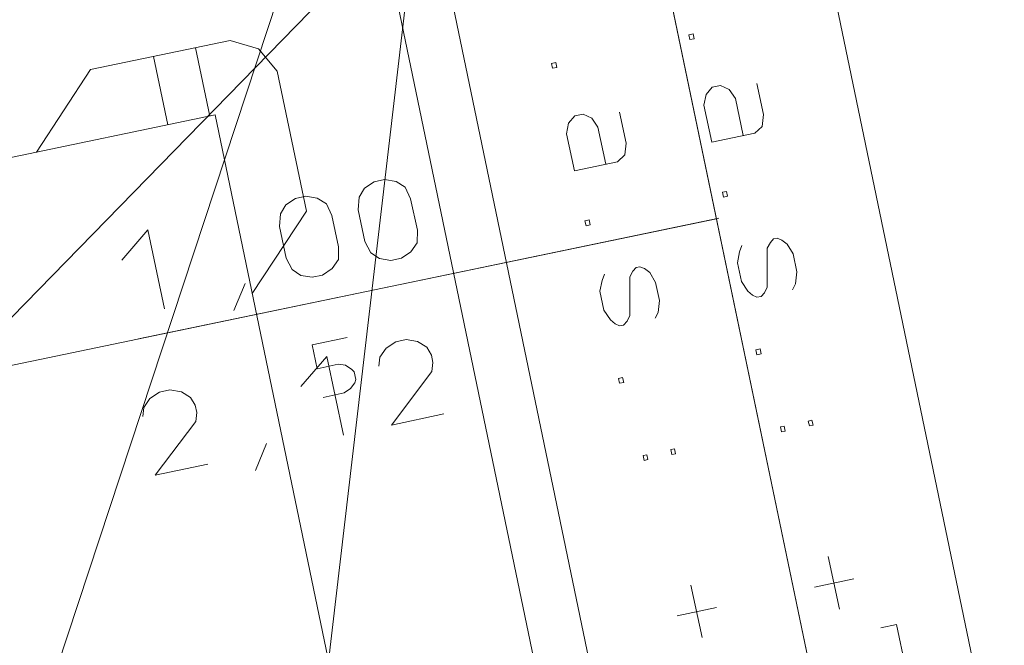
# Model space of a CAD drawing. Units: millimetres. Extents: x 0 to 84150, y 0 to 59010.
# Drawn here: x 27571 to 31240, y 26845 to 29176 of the extents above; entities that cross this region are included whole.
import ezdxf

# ---------------------------------------------------------------- set-up
doc = ezdxf.new("R2010")
doc.units = ezdxf.units.MM
doc.linetypes.add('AUSGEZOGEN', pattern=[0, 0])
for name, color, linetype, lineweight in [('3', 5, 'AUSGEZOGEN', 15), ('4', 176, 'AUSGEZOGEN', 15), ('5', 171, 'AUSGEZOGEN', 15), ('7', 161, 'AUSGEZOGEN', 15), ('9', 95, 'AUSGEZOGEN', 15)]:
    doc.layers.add(name, color=color, linetype=linetype, lineweight=lineweight)

msp = doc.modelspace()

# ---------------------------------------------------------------- linework, layer by layer
at = {"layer": '3', "linetype": 'AUSGEZOGEN'}
for p, q in [((30064.77, 29119.55), (30080.42, 29122.88)), ((30068.66, 29101.29), (30064.77, 29119.55)), ((30084.3, 29104.62), (30068.66, 29101.29)), ((30080.42, 29122.88), (30084.3, 29104.62)), ((29552.57, 29013.05), (29568.22, 29016.38)), ((29556.46, 28994.79), (29552.57, 29013.05)), ((29572.1, 28998.12), (29556.46, 28994.79)), ((29568.22, 29016.38), (29572.1, 28998.12)), ((30128.38, 28897.25), (30151.34, 28923.94)), ((30151.34, 28923.94), (30182.64, 28930.59)), ((30182.64, 28930.59), (30214.46, 28915.55)), ((30318.14, 28937.59), (30342.54, 28822.82)), ((30120.49, 28857.41), (30128.38, 28897.25)), ((30214.46, 28915.55), (30237.87, 28882.36)), ((30237.87, 28882.36), (30267.26, 28744.11)), ((30149.88, 28719.16), (30120.49, 28857.41)), ((29616.18, 28790.75), (29639.14, 28817.44)), ((29639.14, 28817.44), (29670.44, 28824.09)), ((29670.44, 28824.09), (29702.26, 28809.05)), ((29702.26, 28809.05), (29725.67, 28775.86)), ((29805.94, 28831.09), (29830.34, 28716.32)), ((30342.54, 28822.82), (30337.72, 28778.17)), ((29608.29, 28750.91), (29616.18, 28790.75)), ((29725.67, 28775.86), (29755.06, 28637.61)), ((30337.72, 28778.17), (30310.3, 28753.26)), ((29637.68, 28612.66), (29608.29, 28750.91)), ((30310.3, 28753.26), (30149.88, 28719.16)), ((29830.34, 28716.32), (29825.52, 28671.67)), ((29825.52, 28671.67), (29798.1, 28646.76)), ((29798.1, 28646.76), (29637.68, 28612.66)), ((28855.69, 28547.85), (28891.49, 28571.82)), ((28891.49, 28571.82), (28930.62, 28580.13)), ((28930.62, 28580.13), (28973.07, 28572.8)), ((28973.07, 28572.8), (29007.58, 28551.51)), ((29027.58, 28508.73), (29007.58, 28551.51)), ((28598.05, 28509.44), (28637.17, 28517.76)), ((28637.17, 28517.76), (28679.62, 28510.43)), ((28831.95, 28467.15), (28835.43, 28514.92)), ((28835.43, 28514.92), (28855.69, 28547.85)), ((30189.52, 28532.66), (30205.17, 28535.99)), ((30193.4, 28514.4), (30189.52, 28532.66)), ((30209.05, 28517.73), (30193.4, 28514.4)), ((30205.17, 28535.99), (30209.05, 28517.73)), ((28541.98, 28452.54), (28562.25, 28485.48)), ((28562.25, 28485.48), (28598.05, 28509.44)), ((28679.62, 28510.43), (28714.14, 28489.14)), ((28734.14, 28446.36), (28714.14, 28489.14)), ((29027.58, 28508.73), (29052.53, 28391.36)), ((28538.51, 28404.78), (28541.98, 28452.54)), ((28734.14, 28446.36), (28759.08, 28328.98)), ((28856.9, 28349.77), (28831.95, 28467.15)), ((26134.4, 27595.7), (30175.95, 28435.97)), ((28563.46, 28287.4), (28538.51, 28404.78)), ((29677.32, 28426.16), (29692.97, 28429.49)), ((29681.2, 28407.9), (29677.32, 28426.16)), ((29696.85, 28411.23), (29681.2, 28407.9)), ((29692.97, 28429.49), (29696.85, 28411.23)), ((28047.68, 28392.46), (27951.62, 28280.03)), ((28110.05, 28099.02), (28047.68, 28392.46)), ((29052.53, 28391.36), (29051.66, 28344.14)), ((28759.08, 28328.98), (28758.22, 28281.77)), ((28879.51, 28307.55), (28856.9, 28349.77)), ((29051.66, 28344.14), (29028.79, 28310.66)), ((30262.39, 28334.14), (30253.13, 28310.36)), ((30356.52, 28324.16), (30368.29, 28345.74)), ((30368.29, 28345.74), (30379.76, 28359.09)), ((30379.76, 28359.09), (30393.46, 28362)), ((30393.46, 28362), (30411.33, 28354.89)), ((30411.33, 28354.89), (30430.86, 28339.96)), ((30430.86, 28339.96), (30452.87, 28303.75)), ((28911.41, 28285.71), (28879.51, 28307.55)), ((29028.79, 28310.66), (28992.99, 28286.69)), ((30253.13, 28310.36), (30245.24, 28270.52)), ((30356.56, 28179.68), (30356.52, 28324.16)), ((30452.87, 28303.75), (30467.28, 28235.93)), ((28586.06, 28245.18), (28563.46, 28287.4)), ((28758.22, 28281.77), (28735.34, 28248.28)), ((28953.86, 28278.37), (28911.41, 28285.71)), ((28992.99, 28286.69), (28953.86, 28278.37)), ((29867.56, 28252.59), (29881.26, 28255.5)), ((29881.26, 28255.5), (29899.13, 28248.39)), ((30245.24, 28270.52), (30260.21, 28200.09)), ((28617.97, 28223.33), (28586.06, 28245.18)), ((28660.42, 28216), (28617.97, 28223.33)), ((28699.55, 28224.32), (28660.42, 28216)), ((28735.34, 28248.28), (28699.55, 28224.32)), ((29750.19, 28227.64), (29740.93, 28203.86)), ((29844.32, 28217.66), (29856.09, 28239.24)), ((29856.09, 28239.24), (29867.56, 28252.59)), ((29899.13, 28248.39), (29918.66, 28233.46)), ((29918.66, 28233.46), (29940.67, 28197.25)), ((30467.28, 28235.93), (30462.46, 28191.28)), ((28369.02, 28092.72), (28410.3, 28193.5)), ((29740.93, 28203.86), (29733.04, 28164.02)), ((29844.36, 28073.18), (29844.32, 28217.66)), ((29940.67, 28197.25), (29955.08, 28129.43)), ((30260.21, 28200.09), (30284.18, 28164.29)), ((30462.46, 28191.28), (30450.69, 28169.7)), ((29733.04, 28164.02), (29748.01, 28093.59)), ((30284.18, 28164.29), (30301.75, 28148.94)), ((30301.75, 28148.94), (30317.66, 28141.42)), ((30333.32, 28144.75), (30346.75, 28158.51)), ((30346.75, 28158.51), (30356.56, 28179.68)), ((29955.08, 28129.43), (29950.26, 28084.78)), ((30317.66, 28141.42), (30333.32, 28144.75)), ((29748.01, 28093.59), (29771.98, 28057.79)), ((29834.55, 28052.01), (29844.36, 28073.18)), ((29950.26, 28084.78), (29938.49, 28063.2)), ((29771.98, 28057.79), (29789.55, 28042.44)), ((29789.55, 28042.44), (29805.46, 28034.92)), ((29805.46, 28034.92), (29821.12, 28038.25)), ((29821.12, 28038.25), (29834.55, 28052.01)), ((28790.54, 27991.9), (28660.14, 27964.18)), ((28660.14, 27964.18), (28678.99, 27875.49)), ((28971.86, 27975.7), (28936.06, 27951.73)), ((29010.99, 27984.01), (28971.86, 27975.7)), ((29053.44, 27976.68), (29010.99, 27984.01)), ((29087.95, 27955.39), (29053.44, 27976.68)), ((28936.06, 27951.73), (28913.19, 27918.24)), ((29105.04, 27926.31), (29087.95, 27955.39)), ((29105.04, 27926.31), (29110.86, 27898.92)), ((30314.27, 27945.77), (30329.92, 27949.1)), ((30318.15, 27927.52), (30314.27, 27945.77)), ((30333.8, 27930.84), (30318.15, 27927.52)), ((30329.92, 27949.1), (30333.8, 27930.84)), ((28714.93, 27921.09), (28618.88, 27808.66)), ((28678.99, 27875.49), (28757.23, 27892.12)), ((28777.31, 27627.64), (28714.93, 27921.09)), ((28757.23, 27892.12), (28785.26, 27888.54)), ((28785.26, 27888.54), (28808.54, 27873.04)), ((28909.41, 27884.72), (28913.19, 27918.24)), ((29110.86, 27898.92), (29107.08, 27865.4)), ((28808.54, 27873.04), (28817.71, 27864.09)), ((28817.71, 27864.09), (28823.81, 27835.4)), ((28955.98, 27665.62), (29107.08, 27865.4)), ((28819.07, 27823.48), (28803.83, 27801.16)), ((28823.81, 27835.4), (28819.07, 27823.48)), ((29802.07, 27839.27), (29817.72, 27842.6)), ((29805.95, 27821.02), (29802.07, 27839.27)), ((29821.6, 27824.34), (29805.95, 27821.02)), ((29817.72, 27842.6), (29821.6, 27824.34)), ((28091.53, 27788.58), (28055.73, 27764.61)), ((28130.66, 27796.89), (28091.53, 27788.58)), ((28173.11, 27789.56), (28130.66, 27796.89)), ((28207.62, 27768.27), (28173.11, 27789.56)), ((28779.96, 27785.18), (28701.72, 27768.55)), ((28803.83, 27801.16), (28779.96, 27785.18)), ((28055.73, 27764.61), (28032.86, 27731.12)), ((28224.71, 27739.19), (28207.62, 27768.27)), ((28029.08, 27697.6), (28032.86, 27731.12)), ((28224.71, 27739.19), (28230.53, 27711.8)), ((28230.53, 27711.8), (28226.75, 27678.28)), ((29151.61, 27707.2), (28955.98, 27665.62)), ((28075.65, 27478.5), (28226.75, 27678.28)), ((30523.36, 27683.52), (30509.67, 27680.6)), ((30509.67, 27680.6), (30513.55, 27662.35)), ((30527.24, 27665.26), (30523.36, 27683.52)), ((30419.68, 27661.48), (30405.99, 27658.57)), ((30405.99, 27658.57), (30409.87, 27640.31)), ((30409.87, 27640.31), (30423.56, 27643.22)), ((30419.68, 27661.48), (30423.56, 27643.22)), ((30527.24, 27665.26), (30513.55, 27662.35)), ((28449.39, 27496.6), (28490.67, 27597.38)), ((30011.16, 27577.02), (29997.47, 27574.1)), ((29997.47, 27574.1), (30001.35, 27555.85)), ((30015.04, 27558.76), (30001.35, 27555.85)), ((30015.04, 27558.76), (30011.16, 27577.02)), ((29907.48, 27554.98), (29893.79, 27552.07)), ((29893.79, 27552.07), (29897.67, 27533.81)), ((29897.67, 27533.81), (29911.36, 27536.72)), ((29907.48, 27554.98), (29911.36, 27536.72)), ((28075.65, 27478.5), (28271.28, 27520.08)), ((30584.26, 27175.75), (30625.85, 26980.12)), ((30679.67, 27092.43), (30532.95, 27061.24)), ((30072.06, 27069.25), (30113.65, 26873.62)), ((30167.47, 26985.93), (30020.75, 26954.74)), ((30838.36, 26923.06), (30779.67, 26910.58)), ((30879.94, 26727.42), (30838.36, 26923.06))]:
    msp.add_line(p, q, dxfattribs=at)
at = {"layer": '4', "linetype": 'AUSGEZOGEN'}
for p, q in [((27834.68, 28989.83), (28355.6, 29098.07)), ((28279.15, 28816.68), (28226.35, 29071.37)), ((28460.12, 29066.95), (28355.6, 29098.07)), ((28460.12, 29066.95), (28530.52, 28983.43)), ((28069.68, 29038.78), (28122.73, 28784.18)), ((27633, 28682.35), (27834.68, 28989.83)), ((28530.52, 28983.43), (28638.87, 28462.62)), ((28298.85, 28820.82), (25980.4, 28338.7)), ((29021.4, 25347.15), (28298.85, 28820.82)), ((28437.27, 28155.23), (28638.87, 28462.62))]:
    msp.add_line(p, q, dxfattribs=at)
at = {"layer": '5', "linetype": 'AUSGEZOGEN'}
for p, q in [((29719.72, 30588.18), (30615.35, 26280.3)), ((31162.13, 26598.27), (30347.87, 30514.5)), ((29832.13, 26117.47), (28936.48, 30425.35)), ((29760.45, 30392.38), (30574.68, 26476.15)), ((28977.2, 30229.55), (29791.4, 26313.27)), ((29595.6, 26272.58), (28781.35, 30188.83)), ((27621.35, 26493.23), (28804.15, 30079.18)), ((27951.05, 20216.22), (29071.45, 29776.15)), ((28013.6, 27986.42), (30167.55, 28434.27))]:
    msp.add_line(p, q, dxfattribs=at)
for centre, radius, start, end in [((66302.48, -5994.3), 47400, 77.703922, 138.027922), ((24176.45, 32335.95), 3680.03, 234.6634, 359.9984)]:
    msp.add_arc(centre, radius, start, end, dxfattribs=at)
at = {"layer": '7', "linetype": 'AUSGEZOGEN'}
msp.add_arc((24176.45, 32335.95), 3680.03, 234.6634, 359.9984, dxfattribs=at)
at = {"layer": '9', "linetype": 'AUSGEZOGEN'}
msp.add_line((32621.25, 33273.1), (26587.93, 27090.75), dxfattribs=at)

doc.saveas('drawing.dxf')
